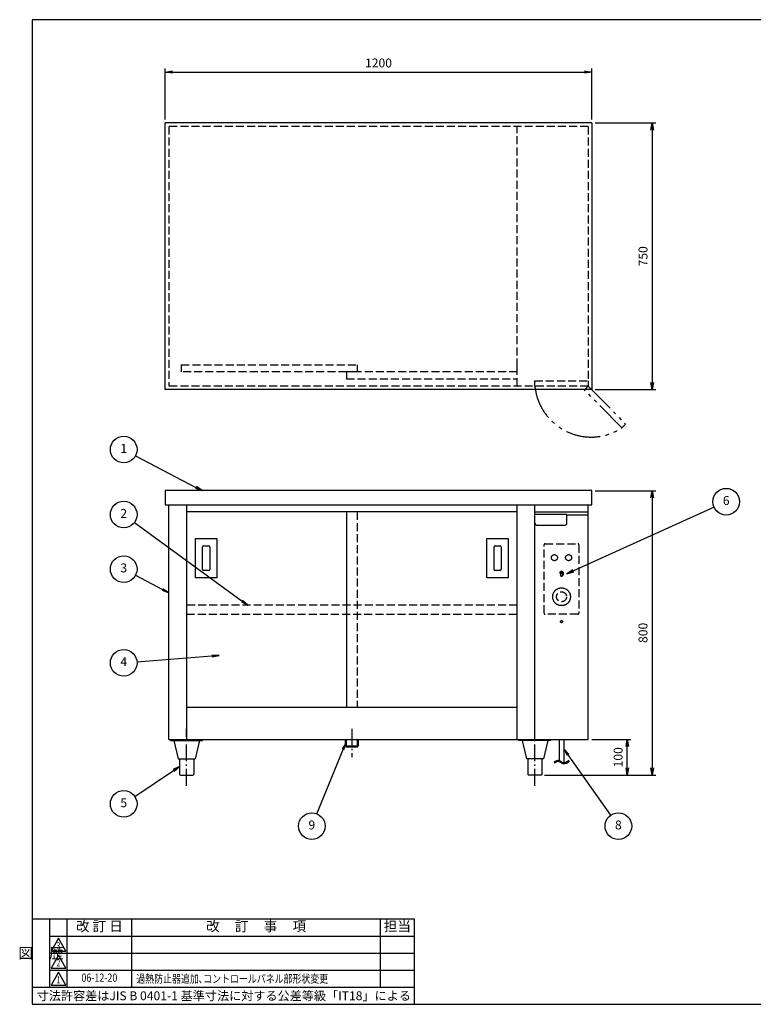
# Model space of a CAD drawing. Extents: x -35 to 3850, y 0 to 2770.
# Drawn here: x -35 to 2029, y 0 to 2770 of the extents above; entities that cross this region are included whole.
import ezdxf
from ezdxf.enums import TextEntityAlignment as Align

# ---------------------------------------------------------------- set-up
doc = ezdxf.new("R2010")
doc.units = 0
doc.header["$LTSCALE"] = 10
for name, pattern in [('GEN3A', [3.125, 2.25, -0.875]), ('GEN4A', [16.25, 9.75, -1.5, 1, -1.5, 1, -1.5]), ('GEN7A', [6.875, 4.75, -0.875, 0.375, -0.875])]:
    doc.linetypes.add(name, pattern=pattern)
doc.layers.get('0').update_dxf_attribs({"linetype": 'CONTINUOUS'})
doc.layers.get('DEFPOINTS').update_dxf_attribs({"linetype": 'CONTINUOUS'})
doc.layers.add('1', color=7, linetype='CONTINUOUS', lineweight=50)
for name, color, linetype in [('2', 150, 'CONTINUOUS'), ('3A', 6, 'GEN3A'), ('4A', 3, 'GEN4A'), ('5', 3, 'CONTINUOUS'), ('7A', 4, 'GEN7A'), ('WAKU', 7, 'CONTINUOUS')]:
    doc.layers.add(name, color=color, linetype=linetype)
doc.styles.add('ACISOTS', font='simplex.shx', dxfattribs={"width": 0.8, "bigfont": 'extfont.shx'})
doc.styles.get("Standard").update_dxf_attribs({"font": 'simplex.shx', "bigfont": 'extfont.shx'})
doc.styles.add('縦書き', font='simplex.shx', dxfattribs={"bigfont": 'extfont.shx'})
doc.dimstyles.new('GEN-ISO', dxfattribs={"dimscale": 10, "dimtxt": 2.5, "dimasz": 2, "dimexe": 1, "dimexo": 1, "dimgap": 1, "dimtad": 1, "dimdsep": 46, "dimtxsty": 'ACISOTS', "dimblk1": 'OPEN', "dimblk2": 'OPEN', "dimsah": 1, "dimcen": 0, "dimclrd": 256, "dimclre": 256, "dimclrt": 2, "dimadec": 0, "dimazin": 0, "dimtp": 0.1, "dimtm": 0.1, "dimtfac": 0.71, "dimtmove": 0, "dimatfit": 3, "dimldrblk": 'OPEN', "dimfxl": 1, "dimtzin": 0, "dimarcsym": 0})

# ---------------------------------------------------------------- blocks, each defined once
blk = doc.blocks.new('改訂')
at = {"layer": 'WAKU', "color": 7, "linetype": 'Continuous'}
blk.add_text('改 訂 日', height=2.8, dxfattribs=at).set_placement((9.1, -2.4), align=Align.MIDDLE)
at = {"layer": 'WAKU', "width": 0.8}
for tag, p in [('日付3', (9.1, -7.2)), ('日付2', (9.1, -12)), ('日付1', (9.1, -16.8))]:
    blk.add_attdef(tag, text='', height=2.3, dxfattribs=at).set_placement(p, align=Align.MIDDLE)
at = {"layer": 'WAKU'}
for tag, p in [('担当3', (92.95, -7.2)), ('担当2', (92.95, -12)), ('担当1', (92.95, -16.8))]:
    blk.add_attdef(tag, text='', height=2.3, dxfattribs=at).set_placement(p, align=Align.MIDDLE)
at = {"layer": 'WAKU', "width": 0.8}
for tag, p in [('改訂事項3', (19.49, -7.2)), ('改訂事項2', (19.49, -12)), ('改訂事項1', (19.49, -16.8))]:
    blk.add_attdef(tag, text='', height=2.3, dxfattribs=at).set_placement(p, align=Align.MIDDLE_LEFT)
blk = doc.blocks.new('_OPEN')
at = {"color": 0, "linetype": 'ByBlock'}
for p, q in [((-1, 0.17), (0, 0)), ((0, 0), (-1, -0.17)), ((0, 0), (-1, 0))]:
    blk.add_line(p, q, dxfattribs=at)
blk = doc.blocks.new('*D7')
at = {"layer": '5', "lineweight": -2}
for p, q in [((1584.3, 1445), (1754.3, 1445)), ((1744.3, 1425), (1744.3, 665)), ((1441.8, 645), (1754.3, 645))]:
    blk.add_line(p, q, dxfattribs=at)
at = {"layer": 'DEFPOINTS', "color": 0}
for p in [(1574.3, 1445), (1431.8, 645), (1744.3, 645)]:
    blk.add_point(p, dxfattribs=at)
at = {"layer": '5', "lineweight": -2, "xscale": 20, "yscale": 20, "zscale": 20}
for p, rotation in [((1744.3, 1445), 90), ((1744.3, 645), 270)]:
    blk.add_blockref('_OPEN', p, dxfattribs=dict(at, rotation=rotation))
at = {"layer": '5', "color": 2, "insert": (1721.8, 1045), "char_height": 25, "attachment_point": 5, "rotation": 90, "style": 'ACISOTS'}
blk.add_mtext('800', dxfattribs=at)
blk = doc.blocks.new('*D8')
at = {"layer": '5', "lineweight": -2}
for p, q in [((1574.3, 745), (1684.3, 745)), ((1674.3, 665), (1674.3, 725)), ((1441.8, 645), (1684.3, 645))]:
    blk.add_line(p, q, dxfattribs=at)
at = {"layer": 'DEFPOINTS', "color": 0}
for p in [(1564.3, 745), (1674.3, 745), (1431.8, 645)]:
    blk.add_point(p, dxfattribs=at)
at = {"layer": '5', "lineweight": -2, "xscale": 20, "yscale": 20, "zscale": 20}
for p, rotation in [((1674.3, 745), 90), ((1674.3, 645), 270)]:
    blk.add_blockref('_OPEN', p, dxfattribs=dict(at, rotation=rotation))
at = {"layer": '5', "color": 2, "insert": (1651.8, 695), "char_height": 25, "attachment_point": 5, "rotation": 90, "style": 'ACISOTS'}
blk.add_mtext('100', dxfattribs=at)
blk = doc.blocks.new('*D9')
at = {"layer": '5', "lineweight": -2}
for p, q in [((1584.3, 2479.4), (1754.3, 2479.4)), ((1744.3, 2459.4), (1744.3, 1749.4)), ((1584.3, 1729.4), (1754.3, 1729.4))]:
    blk.add_line(p, q, dxfattribs=at)
at = {"layer": 'DEFPOINTS', "color": 0}
for p in [(1574.3, 2479.4), (1574.3, 1729.4), (1744.3, 1729.4)]:
    blk.add_point(p, dxfattribs=at)
at = {"layer": '5', "lineweight": -2, "xscale": 20, "yscale": 20, "zscale": 20}
for p, rotation in [((1744.3, 2479.4), 90), ((1744.3, 1729.4), 270)]:
    blk.add_blockref('_OPEN', p, dxfattribs=dict(at, rotation=rotation))
at = {"layer": '5', "color": 2, "insert": (1721.8, 2104.4), "char_height": 25, "attachment_point": 5, "rotation": 90, "style": 'ACISOTS'}
blk.add_mtext('750', dxfattribs=at)
blk = doc.blocks.new('*D10')
at = {"layer": '5', "lineweight": -2}
for p, q in [((374.3, 2489.4), (374.3, 2632.5)), ((1574.3, 2489.4), (1574.3, 2632.5)), ((394.3, 2622.5), (1554.3, 2622.5))]:
    blk.add_line(p, q, dxfattribs=at)
at = {"layer": 'DEFPOINTS', "color": 0}
for p in [(1574.3, 2622.5), (374.3, 2479.4), (1574.3, 2479.4)]:
    blk.add_point(p, dxfattribs=at)
at = {"layer": '5', "lineweight": -2, "xscale": 20, "yscale": 20, "zscale": 20, "rotation": 180}
blk.add_blockref('_OPEN', (374.3, 2622.5), dxfattribs=at)
at = {"layer": '5', "lineweight": -2, "xscale": 20, "yscale": 20, "zscale": 20}
blk.add_blockref('_OPEN', (1574.3, 2622.5), dxfattribs=at)
at = {"layer": '5', "color": 2, "insert": (974.3, 2645), "char_height": 25, "attachment_point": 5, "style": 'ACISOTS'}
blk.add_mtext('1200', dxfattribs=at)
blk = doc.blocks.new('TO-4104_S')
at = {"layer": '2'}
for p, q in [((5, -2.5), (5, 0)), ((95, -2.5), (95, 0)), ((5, -2.5), (95, -2.5)), ((14, -2.5), (26, -54)), ((86, -2.5), (74, -54)), ((26, -54), (74, -54)), ((30, -54), (30, -97.5)), ((70, -54), (70, -97.5)), ((32.5, -100), (67.5, -100))]:
    blk.add_line(p, q, dxfattribs=at)
for centre, start, end in [((32.5, -97.5), 180, 270), ((67.5, -97.5), 270, 0)]:
    blk.add_arc(centre, 2.5, start, end, dxfattribs=at)
at = {"layer": '7A'}
blk.add_line((50, -130), (50, 30), dxfattribs=at)
blk = doc.blocks.new('A$C203D6659')
at = {"layer": '1'}
for p, q in [((-17, 0), (-17, -20)), ((17, -20), (17, 0)), ((-17, -20), (17, -20))]:
    blk.add_line(p, q, dxfattribs=at)
at = {"layer": '7A'}
blk.add_line((0, 30), (0, -50), dxfattribs=at)

msp = doc.modelspace()

# ---------------------------------------------------------------- linework, layer by layer
for p, q in [((1482.6, 745.028), (1482.6, 684.608)), ((1496.1, 745.028), (1496.1, 678.048))]:
    msp.add_line(p, q)
at = {"layer": '1'}
msp.add_open_spline([(1511.237, 685.752), (1505.133, 681.175), (1495.221, 673.742), (1482.469, 688.031), (1473.417, 683.231), (1468.359, 680.549)], degree=3, knots=[0, 0, 0, 0, 19.23157461, 31.22930791, 46.42968221, 46.42968221, 46.42968221, 46.42968221], dxfattribs=at)
at = {"layer": '2'}
for p, q in [((374.35, 1729.377), (374.35, 2479.377)), ((1574.35, 2479.377), (374.35, 2479.377)), ((1574.35, 2479.377), (1574.35, 1729.377)), ((1574.35, 1729.377), (374.35, 1729.377)), ((1574.35, 1445.028), (374.35, 1445.028)), ((374.35, 1445.028), (374.35, 1405.028)), ((1574.35, 1405.028), (1574.35, 1445.028)), ((374.35, 1405.028), (1574.35, 1405.028)), ((384.35, 745.028), (384.35, 1405.028)), ((434.35, 1405.028), (434.35, 745.028)), ((1364.35, 1385.028), (434.35, 1385.028)), ((884.35, 1385.028), (884.35, 835.028)), ((1364.35, 745.028), (1364.35, 1405.028)), ((1414.35, 745.028), (1414.35, 1405.028)), ((1414.35, 1385.028), (1564.35, 1385.028)), ((1564.35, 745.028), (1564.35, 1405.028)), ((1504.35, 1378.028), (1414.35, 1378.028)), ((1504.35, 1353.028), (1504.35, 1378.028)), ((1504.35, 1377.028), (1564.35, 1377.028)), ((1419.35, 1348.028), (1499.35, 1348.028)), ((459.35, 1310.028), (519.35, 1310.028)), ((459.35, 1200.028), (459.35, 1310.028)), ((519.35, 1310.028), (519.35, 1200.028)), ((1279.35, 1310.028), (1339.35, 1310.028)), ((1279.35, 1200.028), (1279.35, 1310.028)), ((1339.35, 1310.028), (1339.35, 1200.028)), ((479.35, 1223.028), (479.35, 1287.028)), ((482.35, 1290.028), (496.35, 1290.028)), ((499.35, 1287.028), (499.35, 1223.028)), ((1299.35, 1223.028), (1299.35, 1287.028)), ((1302.35, 1290.028), (1316.35, 1290.028)), ((1319.35, 1287.028), (1319.35, 1223.028)), ((496.35, 1220.028), (482.35, 1220.028)), ((1316.35, 1220.028), (1302.35, 1220.028)), ((519.35, 1200.028), (459.35, 1200.028)), ((1339.35, 1200.028), (1279.35, 1200.028)), ((1364.35, 835.028), (434.35, 835.028)), ((384.35, 745.028), (1564.35, 745.028))]:
    msp.add_line(p, q, dxfattribs=at)
for centre, radius, start, end in [((1419.35, 1353.028), 5, 180, 270), ((1499.35, 1353.028), 5, 270, 0), ((482.35, 1287.028), 3, 90, 180), ((496.35, 1287.028), 3, 0, 90), ((1302.35, 1287.028), 3, 90, 180), ((1316.35, 1287.028), 3, 0, 90), ((482.35, 1223.028), 3, 180, 270), ((496.35, 1223.028), 3, 270, 0), ((1302.35, 1223.028), 3, 180, 270), ((1316.35, 1223.028), 3, 270, 0)]:
    msp.add_arc(centre, radius, start, end, dxfattribs=at)
at = {"layer": '3A'}
for p, q in [((384.35, 2469.377), (384.35, 1739.377)), ((1564.35, 2469.377), (384.35, 2469.377)), ((1364.35, 1794.377), (1364.35, 2469.377)), ((1564.35, 2469.377), (1564.35, 1739.377)), ((419.35, 1799.377), (914.35, 1799.377)), ((419.35, 1799.377), (419.35, 1779.377)), ((884.35, 1779.377), (419.35, 1779.377)), ((1364.35, 1779.377), (884.35, 1779.377)), ((914.35, 1779.377), (884.35, 1779.377)), ((884.35, 1779.377), (884.35, 1759.377)), ((914.35, 1799.377), (914.35, 1779.377)), ((1364.35, 1739.377), (1364.35, 1794.377)), ((884.35, 1759.377), (1364.35, 1759.377)), ((1414.35, 1754.377), (1564.35, 1754.377)), ((1414.35, 1739.377), (1414.35, 1754.377)), ((1564.35, 1754.377), (1564.35, 1739.377)), ((1564.35, 1739.377), (384.35, 1739.377)), ((914.35, 1385.028), (914.35, 835.028)), ((1440.35, 1100.528), (1440.35, 1292.528)), ((1443.35, 1295.528), (1535.35, 1295.528)), ((1538.35, 1292.528), (1538.35, 1100.528)), ((1487.139, 1211.948), (1486.353, 1207.819)), ((1491.56, 1211.948), (1492.346, 1207.819)), ((1364.35, 1122.528), (434.35, 1122.528)), ((434.35, 1097.528), (1364.35, 1097.528)), ((1535.35, 1097.528), (1443.35, 1097.528))]:
    msp.add_line(p, q, dxfattribs=at)
at = {"layer": '3A', "ltscale": 10}
for centre, radius in [((1469.35, 1256.528), 8.5), ((1509.35, 1256.528), 8.5), ((1489.35, 1146.528), 25)]:
    msp.add_circle(centre, radius, dxfattribs=at)
at = {"layer": '3A'}
for centre, radius in [((1489.35, 1146.528), 14), ((1489.35, 1076.528), 3)]:
    msp.add_circle(centre, radius, dxfattribs=at)
for centre, radius, start, end in [((1443.35, 1292.528), 3, 90, 180), ((1535.35, 1292.528), 3, 0, 90), ((1489.35, 1211.528), 6, 298.773217, 241.226783), ((1489.35, 1211.528), 4, 315.005324, 224.994676), ((1489.35, 1207.249), 3.05, 169.223542, 10.776458), ((1489.35, 1211.528), 2.25, 10.776458, 169.223542), ((1443.35, 1100.528), 3, 180, 270), ((1535.35, 1100.528), 3, 270, 0)]:
    msp.add_arc(centre, radius, start, end, dxfattribs=at)
at = {"layer": '4A'}
for p, q in [((1564.35, 1739.377), (1553.648, 1728.867)), ((1669.452, 1632.356), (1658.75, 1621.846))]:
    msp.add_line(p, q, dxfattribs=at)
at = {"layer": '4A', "ltscale": 0.9}
for p, q in [((1658.75, 1621.846), (1553.648, 1728.867)), ((1564.35, 1739.377), (1669.452, 1632.356))]:
    msp.add_line(p, q, dxfattribs=at)
at = {"layer": '4A'}
msp.add_arc((1572.492, 1754.699), 158.883, 185.534041, 302.881362, dxfattribs=at)
at = {"layer": '5'}
for p, q in [((290.662, 1543.297), (460.784, 1454.298)), ((1918.412, 1398.592), (1522.618, 1219.466)), ((287.708, 1355.697), (590.548, 1134.33)), ((290.627, 1206.924), (366.647, 1166.963)), ((294.819, 963.497), (505.747, 980.023)), ((800.968, 536.038), (874.779, 716.516)), ((1627.667, 531.979), (1507.623, 702.281)), ((288.555, 584.705), (397.752, 658.119))]:
    msp.add_line(p, q, dxfattribs=at)
at = {"layer": '5', "linetype": 'Continuous'}
for p, q in [((459.564, 1451.965), (478.506, 1445.028)), ((460.784, 1454.298), (478.506, 1445.028)), ((478.506, 1445.028), (462.005, 1456.632)), ((1521.532, 1221.865), (1504.397, 1211.22)), ((1522.618, 1219.466), (1504.397, 1211.22)), ((1504.397, 1211.22), (1523.703, 1217.068)), ((365.421, 1164.633), (384.35, 1157.657)), ((366.647, 1166.963), (384.35, 1157.657)), ((384.35, 1157.657), (367.872, 1169.294)), ((606.694, 1122.528), (592.102, 1136.456)), ((588.994, 1132.204), (606.694, 1122.528)), ((590.548, 1134.33), (606.694, 1122.528)), ((525.686, 981.585), (505.541, 982.648)), ((505.747, 980.023), (525.686, 981.585)), ((505.952, 977.398), (525.686, 981.585)), ((882.35, 735.028), (872.342, 717.513)), ((874.779, 716.516), (882.35, 735.028)), ((877.216, 715.519), (882.35, 735.028)), ((1507.623, 702.281), (1496.1, 718.628)), ((1509.775, 703.798), (1496.1, 718.628)), ((1496.1, 718.628), (1505.47, 700.764)), ((414.35, 669.278), (396.283, 660.304)), ((397.752, 658.119), (414.35, 669.278)), ((399.221, 655.934), (414.35, 669.278))]:
    msp.add_line(p, q, dxfattribs=at)
at = {"layer": '5', "color": 3}
for centre in [(257.434, 1560.68), (1952.576, 1414.054), (257.434, 1377.827), (257.434, 1224.372), (257.434, 960.568), (257.434, 563.782), (786.772, 501.328), (1649.272, 501.328)]:
    msp.add_circle(centre, 37.5, dxfattribs=at)
at = {"layer": 'WAKU', "color": 7, "linetype": 'Continuous'}
for p, q in [((50, 48), (50, 240)), ((98, 48), (98, 240)), ((280, 48), (280, 240)), ((980, 48), (980, 240)), ((50, 192), (1075, 192)), ((74, 186.224), (52.957, 149.776)), ((95.043, 149.776), (74, 186.224)), ((50, 144), (1075, 144)), ((52.957, 149.776), (95.043, 149.776)), ((74, 138.224), (52.957, 101.776)), ((95.043, 101.776), (74, 138.224)), ((50, 96), (1075, 96)), ((52.957, 101.776), (95.043, 101.776)), ((74, 90.224), (52.957, 53.776)), ((95.043, 53.776), (74, 90.224)), ((52.957, 53.776), (95.043, 53.776))]:
    msp.add_line(p, q, dxfattribs=at)
at = {"layer": 'WAKU', "color": 200, "linetype": 'Continuous'}
msp.add_line((0, 48), (1075, 48), dxfattribs=at)
at = {"layer": 'WAKU', "color": 1}
msp.add_lwpolyline([(0, 0), (3850, 0), (3850, 2770), (0, 2770)], close=True, dxfattribs=at)
at = {"layer": 'WAKU', "color": 200, "linetype": 'Continuous'}
msp.add_lwpolyline([(0, 240), (1075, 240), (1075, 0)], dxfattribs=at)

# ---------------------------------------------------------------- block references
at = {"layer": '1'}
for name, p in [('TO-4104_S', (384.35, 745.028)), ('A$C203D6659', (899.35, 745.028))]:
    msp.add_blockref(name, p, dxfattribs=at)
at = {"layer": '1', "xscale": -1}
msp.add_blockref('TO-4104_S', (1464.35, 745.028), dxfattribs=at)
at = {"layer": '1'}
ref = msp.add_blockref('改訂', (98, 240), dxfattribs=dict(at, xscale=10, yscale=10, zscale=10))
ref.add_attrib('日付1', '06-12-20', dxfattribs={"layer": 'WAKU', "height": 23, "width": 0.8}).set_placement((189, 72), align=Align.MIDDLE)
ref.add_attrib('改訂事項1', '過熱防止器追加､コントロールパネル部形状変更', dxfattribs={"layer": 'WAKU', "height": 23, "width": 0.8}).set_placement((292.855, 72), align=Align.MIDDLE_LEFT)

# ---------------------------------------------------------------- texts
at = {"layer": '5', "color": 7, "char_height": 25, "attachment_point": 5, "style": 'ACISOTS'}
for s, insert in [('1', (257.434, 1560.68)), ('6', (1952.576, 1414.054)), ('2', (257.434, 1377.827)), ('3', (257.434, 1224.372)), ('4', (257.434, 960.568)), ('5', (257.434, 563.782)), ('9', (786.772, 501.328)), ('8', (1649.272, 501.328))]:
    msp.add_mtext(s, dxfattribs=dict(at, insert=insert))
at = {"layer": 'WAKU', "color": 7, "linetype": 'Continuous'}
for s, p in [('改     訂     事     項', (630, 216)), ('担当', (1027.5, 216))]:
    msp.add_text(s, height=28, dxfattribs=at).set_placement(p, align=Align.MIDDLE)
at = {"layer": 'WAKU', "color": 7, "linetype": 'Continuous', "width": 0.7}
for s, p in [('3', (73.663, 162.09)), ('2', (73.663, 114.09)), ('1', (73.663, 66.09))]:
    msp.add_text(s, height=20, dxfattribs=at).set_placement(p, align=Align.MIDDLE)
at = {"layer": 'WAKU', "style": '縦書き'}
msp.add_text('図     歴', height=30, dxfattribs=at).set_placement((25, 144), align=Align.MIDDLE_CENTER)
at = {"layer": 'WAKU', "color": 7, "linetype": 'Continuous'}
msp.add_text('寸法許容差はJIS B 0401-1 基準寸法に対する公差等級「IT18」による', height=25, dxfattribs=at).set_placement((539.101, 24), align=Align.MIDDLE_CENTER)

# ---------------------------------------------------------------- dimensions: what is measured, and where the dimension line sits
at = {"layer": '5'}
dim = msp.add_linear_dim(base=(1574.35, 2622.465), p1=(374.35, 2479.377), p2=(1574.35, 2479.377), dimstyle='GEN-ISO', override={"dimscale": 10, "dimpost": '<>'}, dxfattribs=at)
dim.commit()
dim.dimension.update_dxf_attribs({"geometry": '*D10', "text_midpoint": (974.35, 2644.965)})
for base, p1, p2, picture, middle in [((1744.35, 1729.377), (1574.35, 2479.377), (1574.35, 1729.377), '*D9', (1721.85, 2104.377)), ((1744.35, 645.028), (1574.35, 1445.028), (1431.85, 645.028), '*D7', (1721.85, 1045.028)), ((1674.35, 745.028), (1431.85, 645.028), (1564.35, 745.028), '*D8', (1651.85, 695.028))]:
    dim = msp.add_linear_dim(base=base, p1=p1, p2=p2, angle=90, dimstyle='GEN-ISO', override={"dimscale": 10, "dimpost": '<>'}, dxfattribs=at)
    dim.commit()
    dim.dimension.update_dxf_attribs({"geometry": picture, "text_midpoint": middle})

doc.saveas('drawing.dxf')
